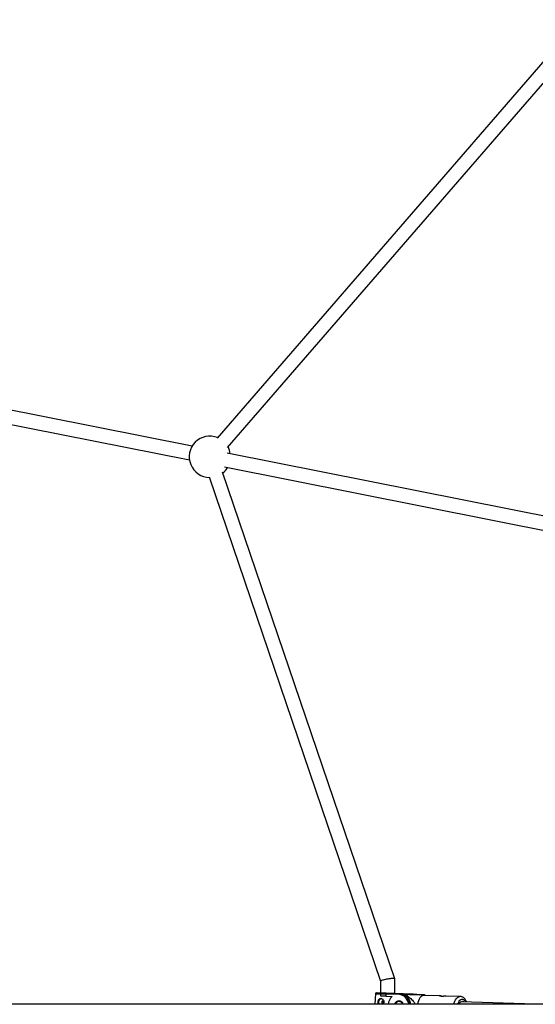
# Model space of a CAD drawing. Units: millimetres. Extents: x -10450 to 10450, y -4870 to 4870.
# Drawn here: x -7387 to -6801, y 8 to 1128 of the extents above; entities that cross this region are included whole.
import ezdxf

# ---------------------------------------------------------------- set-up
doc = ezdxf.new("R2010")
doc.units = ezdxf.units.MM

msp = doc.modelspace()

# ---------------------------------------------------------------- linework, layer by layer
at = {"color": 8, "linetype": 'Continuous', "lineweight": 25}
for p, q in [((-6759, 1117.9), (-7162.6, 652)), ((-7150.6, 641.3), (-6745.3, 1109.3)), ((-7190.9, 642.9), (-7426.4, 689.7)), ((-7429.6, 674), (-7194, 627.2)), ((-6744.5, 554.1), (-7151, 634.9)), ((-7154.1, 619.2), (-6747.6, 538.4)), ((-7171.5, 607.9), (-6976.6, 34.3)), ((-6960.6, 37), (-7156.4, 613.1)), ((-6976.6, 34.4), (-6976.6, 20.7)), ((-6960.6, 20.2), (-6960.6, 36.9)), ((-6982.6, 19.9), (-6983, 8)), ((-6976.6, 20.7), (-6978.2, 20.8)), ((-6976.3, 17.3), (-6976.2, 19.7)), ((-6970.5, 17.1), (-6976.3, 17.3)), ((-6970.5, 19.5), (-6976.2, 19.7)), ((-6974.7, 20.6), (-6974.8, 20.6)), ((-6974.8, 20.6), (-6969.8, 20.5)), ((-6974.7, 20.6), (-6974.8, 20.6)), ((-6970.5, 19.5), (-6970.5, 17.1)), ((-6955.3, 19), (-6970.5, 19.5)), ((-6970.5, 17.1), (-6963.5, 16.9)), ((-6969.8, 20.5), (-6954.8, 20)), ((-6963.8, 16.6), (-6963.8, 16.9)), ((-6960.1, 20.2), (-6960.6, 20.2)), ((-6959.9, 20.2), (-6960.1, 20.2)), ((-6959.9, 20.2), (-6960.1, 20.2)), ((-6951, 19.8), (-6960, 20.1)), ((-6960, 20.1), (-6952.2, 19.9)), ((-6954.5, 20), (-6959.9, 20.2)), ((-6954.6, 11.6), (-6955.4, 11.6)), ((-6954.8, 20), (-6951, 19.8)), ((-6939.4, 19.5), (-6954.5, 20)), ((-6952.2, 19.9), (-6943.2, 19.6)), ((-6948.6, 19.5), (-6943.8, 19.3)), ((-6942.9, 19.3), (-6948.5, 19.5)), ((-6947.5, 17.6), (-6947.5, 18.7)), ((-6947.1, 19.4), (-6942.9, 19.3)), ((-6943.8, 19.3), (-6936.3, 19.1)), ((-6943.2, 19.6), (-6939.4, 19.5)), ((-6936.3, 19.1), (-6932.1, 18.9)), ((-6926, 18.2), (-6927.1, 18.8)), ((-6908.5, 17.6), (-6927, 18.2)), ((-6886, 16.9), (-6902, 17.4)), ((-4235.9, 8), (-9999.1, 8)), ((-6800.9, 8), (-6885.4, 10.8))]:
    msp.add_line(p, q, dxfattribs=at)
at = {"color": 1, "linetype": 'Continuous', "lineweight": 25}
for p, q in [((-6982.6, 19.9), (-6976.1, 19.7)), ((-6978.2, 20.8), (-6973.7, 20.6)), ((-6955.2, 8), (-6955.1, 8)), ((-6955.1, 8), (-6955.1, 8))]:
    msp.add_line(p, q, dxfattribs=at)
at = {"color": 8, "linetype": 'Continuous', "lineweight": 25, "flags": 128}
for points in [[(-6962.4, 37.3), (-6963.4, 37.3), (-6964.5, 37.2), (-6965.8, 37.1), (-6967.1, 36.9), (-6968.5, 36.7), (-6969.9, 36.5), (-6971.2, 36.2), (-6972.5, 35.9), (-6973.7, 35.6), (-6974.6, 35.4), (-6975.5, 35.1), (-6976.1, 34.8), (-6976.4, 34.6), (-6976.6, 34.4), (-6976.6, 34.4)], [(-6960.6, 36.9), (-6960.7, 37.1), (-6961, 37.2), (-6961.6, 37.3), (-6962.4, 37.3)], [(-6976.6, 20.7), (-6978.1, 20.8), (-6979.4, 20.8), (-6980.5, 20.8), (-6981.2, 20.9), (-6981.5, 20.9), (-6981.6, 20.9), (-6981.2, 20.9), (-6980.5, 20.8), (-6979.4, 20.8), (-6978.1, 20.7), (-6976.5, 20.7), (-6974.7, 20.6)], [(-6974.1, 12.2), (-6974.6, 12.1), (-6975, 11.7), (-6975.3, 11.2), (-6975.4, 10.7), (-6975.4, 10.1), (-6975.1, 9.6), (-6974.7, 9.2), (-6974.2, 9.1), (-6973.7, 9.2), (-6973.3, 9.5), (-6973, 10), (-6972.9, 10.6), (-6972.9, 11.2), (-6973.2, 11.7), (-6973.6, 12), (-6974.1, 12.2)], [(-6960.6, 20.2), (-6960.6, 20.2), (-6959.5, 20.2), (-6958.7, 20.1), (-6958.3, 20.1), (-6958.2, 20.1), (-6958.5, 20.1), (-6959.1, 20.1), (-6960.1, 20.2), (-6961.3, 20.2), (-6962.8, 20.2), (-6964.5, 20.3), (-6966.4, 20.4), (-6968.3, 20.4), (-6970.2, 20.5), (-6972, 20.5), (-6973.7, 20.6)], [(-6970.5, 19.5), (-6970.4, 19.7), (-6970.4, 19.9), (-6970.3, 20), (-6970.3, 20.2), (-6970.2, 20.3), (-6970.1, 20.4), (-6970, 20.5), (-6969.8, 20.5)], [(-6955.3, 19), (-6955.3, 19.2), (-6955.3, 19.4), (-6955.2, 19.5), (-6955.2, 19.7), (-6955.1, 19.8), (-6955, 19.9), (-6954.9, 19.9), (-6954.8, 20)], [(-6954.8, 20), (-6952.8, 19.7), (-6951.4, 19.3)], [(-6954.4, 11.6), (-6954.6, 11.6), (-6954.6, 11.6)], [(-6952.2, 19.9), (-6952.1, 19.9), (-6952.1, 19.9)], [(-6947.2, 19), (-6949.1, 19.6), (-6951, 19.8)], [(-6943.2, 19.6), (-6941.3, 19.4), (-6940.7, 19.2)], [(-6936.9, 19.1), (-6937.5, 19.2), (-6939.4, 19.5)], [(-6927, 18.2), (-6927.3, 18.2), (-6928.6, 18), (-6929.8, 17.4), (-6930.9, 16.5), (-6932, 15.2), (-6932.9, 13.7), (-6933.7, 11.9), (-6934.3, 10), (-6934.8, 8)], [(-6887.6, 8), (-6887, 9.1), (-6886.2, 10.2), (-6885.3, 10.9), (-6884.4, 11.3), (-6883.4, 11.4), (-6882.5, 11.1), (-6882, 10.7)]]:
    msp.add_lwpolyline(points, dxfattribs=at)
at = {"color": 1, "linetype": 'Continuous', "lineweight": 25, "flags": 128}
for points in [[(-6951.3, 8), (-6951.5, 8.4), (-6952.3, 9.6), (-6953.2, 10.4), (-6954.4, 11), (-6955.6, 11.2), (-6956.8, 11.1), (-6957.9, 10.6), (-6959, 9.9), (-6959.8, 8.8), (-6960.3, 8)], [(-6944.5, 8), (-6944.5, 8.2), (-6945, 10.4), (-6945.9, 12.4), (-6947, 14.2), (-6948.3, 15.8), (-6949.9, 17.1), (-6951.6, 18.1), (-6953.5, 18.7), (-6955.3, 19)], [(-6893.5, 8), (-6893, 9.6), (-6892.3, 11.5), (-6891.4, 13.1), (-6890.4, 14.5), (-6889.3, 15.6), (-6888.1, 16.4), (-6886.9, 16.8), (-6886, 16.9)], [(-6889.1, 8), (-6888.9, 8.6), (-6888.2, 10.2), (-6887.4, 11.5), (-6886.5, 12.6), (-6885.5, 13.3), (-6884.4, 13.7), (-6883.3, 13.8), (-6882.3, 13.5), (-6881.3, 12.8), (-6880.3, 11.9), (-6879.6, 10.6)]]:
    msp.add_lwpolyline(points, dxfattribs=at)
at = {"color": 8, "linetype": 'Continuous', "lineweight": 25}
for centre, radius, start, end in [((-4000, 0), 4800, 46.3972, 179.9045), ((-7170.8, 630.7), 23.5, 68.2094, 268.8666), ((-7170.8, 630.7), 23.5, 8.6528, 28.3998), ((-7170.8, 630.7), 23.5, 308.6722, 328.8472), ((-6974.9, 10.6), 4.06, 102.5184, 219.5283), ((-6975, 19.4), 1.21, 80.9696, 168.4531), ((-6952.6, 5.5), 15.7, 133.9341, 170.9257), ((-6955.5, 6.2), 5.63, 91.2747, 160.8767), ((-6956, 6.3), 5.52, 18.5091, 85.462), ((-6955.6, 6.8), 4.8, 48.3555, 87.7234), ((-6930.8, 9.3), 19.2, 148.2744, 150.7419), ((-6957.5, 5.9), 15.4, 7.8637, 49.5405)]:
    msp.add_arc(centre, radius, start, end, dxfattribs=at)
at = {"color": 1, "linetype": 'Continuous', "lineweight": 25}
for centre, radius, start, end in [((-6956.9, 6.5), 14, 6.2796, 66.5123), ((-6943.1, 19.1), 0.52, 97.5038, 154.0658), ((-6954.8, 7.7), 0.447, 43.1364, 130.1155)]:
    msp.add_arc(centre, radius, start, end, dxfattribs=at)
at = {"color": 8, "linetype": 'Continuous', "lineweight": 25}
for points, knots in [([(-6981.8, 20.8), (-6981.9, 20.8), (-6982, 20.8), (-6982.2, 20.7), (-6982.4, 20.5), (-6982.6, 20.2), (-6982.6, 20), (-6982.6, 19.9)], [0, 0, 0, 0, 0.059739, 0.26494, 0.502368, 0.759737, 1, 1, 1, 1]), ([(-6978.6, 8), (-6978.7, 8.2), (-6979.1, 8.7), (-6979.4, 9.9), (-6979.4, 11.2), (-6979.1, 12.4), (-6978.6, 13.5), (-6977.8, 14.3), (-6976.7, 14.6), (-6975.6, 14.6), (-6974.6, 14.1), (-6973.6, 13.2), (-6973, 12.1), (-6972.7, 10.8), (-6973, 9.5), (-6973.4, 8.5), (-6973.8, 8.1), (-6973.9, 8)], [0, 0, 0, 0, 0.047159, 0.120158, 0.191444, 0.260692, 0.330763, 0.403188, 0.47592, 0.546486, 0.615815, 0.686549, 0.759332, 0.831667, 0.901557, 0.970896, 1, 1, 1, 1]), ([(-6973.7, 20.6), (-6973.9, 20.6), (-6974.7, 20.6), (-6975.7, 20.7), (-6976.8, 20.7), (-6977.6, 20.7), (-6978, 20.8), (-6978.1, 20.8), (-6978.2, 20.8), (-6978.2, 20.8)], [0, 0, 0, 0, 0.098518, 0.286397, 0.474433, 0.66241, 0.850182, 0.943522, 1, 1, 1, 1]), ([(-6973.9, 9.1), (-6974, 9.2), (-6974.2, 9.3), (-6974.4, 9.6), (-6974.6, 10.1), (-6974.7, 10.6), (-6974.6, 11.1), (-6974.4, 11.6), (-6974.1, 11.9), (-6973.9, 12), (-6973.7, 12.1)], [0, 0, 0, 0, 0.096584, 0.227232, 0.359319, 0.490811, 0.620555, 0.750143, 0.881385, 1, 1, 1, 1]), ([(-6947.5, 18.7), (-6946.1, 17.6), (-6943.3, 15.5), (-6940.2, 12.6), (-6938.3, 10), (-6937.5, 8.8), (-6937.2, 8.1), (-6937.2, 8)], [0, 0, 0, 0, 0.359214, 0.717366, 0.852761, 0.987741, 1, 1, 1, 1]), ([(-6927.1, 18.8), (-6927.1, 18.8), (-6927.1, 18.8), (-6927.9, 18.8), (-6929.2, 18.8), (-6930.7, 18.9), (-6932.7, 18.9), (-6935.8, 19), (-6939.9, 19.2), (-6943.8, 19.3), (-6946.2, 19.4), (-6947.1, 19.4)], [0, 0, 0, 0, 0.086823, 0.170693, 0.254439, 0.319905, 0.387547, 0.519032, 0.703782, 0.890397, 1, 1, 1, 1]), ([(-6907.4, 17), (-6907.7, 17.1), (-6908.4, 17.1), (-6909, 17.3), (-6909.2, 17.5), (-6909, 17.6), (-6908.4, 17.6), (-6907.4, 17.5), (-6906.3, 17.3), (-6905.6, 17.2), (-6905.2, 17.1)], [0, 0, 0, 0, 0.1276434, 0.2551643, 0.3858391, 0.5187669, 0.6483611, 0.7744204, 0.9018484, 1, 1, 1, 1]), ([(-6902, 17.4), (-6902.2, 17.4), (-6902.7, 17.4), (-6903.8, 17.3), (-6905, 17.1), (-6906.3, 17), (-6907.1, 17), (-6907.4, 17)], [0, 0, 0, 0, 0.178981, 0.385054, 0.597057, 0.814172, 1, 1, 1, 1]), ([(-6878.8, 10.6), (-6878.9, 11), (-6879.2, 11.9), (-6880.1, 13.3), (-6881.1, 14.6), (-6882.3, 15.6), (-6883.5, 16.3), (-6884.8, 16.8), (-6885.6, 16.8), (-6886, 16.8)], [0, 0, 0, 0, 0.095662, 0.271079, 0.447877, 0.599342, 0.743571, 0.882866, 1, 1, 1, 1])]:
    msp.add_open_spline(points, degree=3, knots=knots, dxfattribs=at)

doc.saveas('drawing.dxf')
